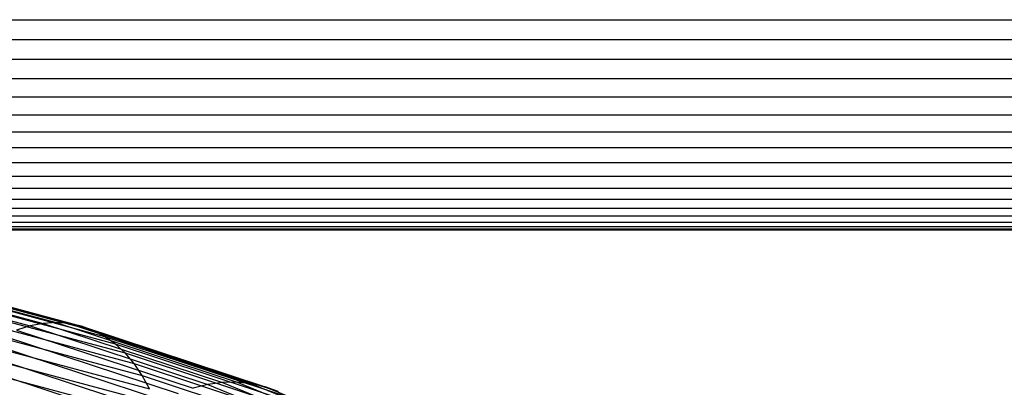
# Model space of a CAD drawing. Extents: x -2150 to 5741, y -1638 to 1462.
# Drawn here: x 230 to 264, y -13 to -1 of the extents above; entities that cross this region are included whole.
import ezdxf

# ---------------------------------------------------------------- set-up
doc = ezdxf.new("R2010")
doc.units = 0
doc.layers.get('0').update_dxf_attribs({"linetype": 'CONTINUOUS'})

msp = doc.modelspace()

# ---------------------------------------------------------------- linework, layer by layer
at = {"color": 0}
for p, q in [((144.472092, -0.697246, 342.001861), (899.839618, -0.697246, 342.001861)), ((144.472092, -0.697246, 326.062746), (899.839618, -0.697246, 326.062746)), ((144.472092, -1.389185, 341.910765), (899.839618, -1.389185, 341.910765)), ((144.472092, -1.389185, 326.153841), (899.839618, -1.389185, 326.153841)), ((144.472092, -2.070552, 341.75971), (899.839618, -2.070552, 341.75971)), ((144.472092, -2.070552, 326.304897), (899.839618, -2.070552, 326.304897)), ((144.472092, -2.736161, 341.549844), (899.839618, -2.736161, 341.549844)), ((144.472092, -2.736161, 326.514762), (899.839618, -2.736161, 326.514762)), ((144.472092, -3.380946, 341.282765), (899.839618, -3.380946, 341.282765)), ((144.472092, -3.380946, 326.781841), (899.839618, -3.380946, 326.781841)), ((144.472092, -4, 340.960506), (899.839618, -4, 340.960506)), ((144.472092, -4, 327.1041), (899.839618, -4, 327.1041)), ((144.472092, -4.588611, 340.58552), (899.839618, -4.588611, 340.58552)), ((144.472092, -4.588611, 327.479087), (899.839618, -4.588611, 327.479087)), ((144.472092, -5.142301, 340.160659), (899.839618, -5.142301, 340.160659)), ((144.472092, -5.142301, 327.903948), (899.839618, -5.142301, 327.903948)), ((144.472092, -5.656854, 339.689157), (899.839618, -5.656854, 339.689157)), ((144.472092, -5.656854, 328.375449), (899.839618, -5.656854, 328.375449)), ((144.472092, -6.128356, 339.174604), (899.839618, -6.128356, 339.174604)), ((144.472092, -6.128356, 328.890002), (899.839618, -6.128356, 328.890002)), ((144.472092, -6.553216, 338.620915), (899.839618, -6.553216, 338.620915)), ((144.472092, -6.553216, 329.443692), (899.839618, -6.553216, 329.443692)), ((144.472092, -6.928203, 338.032303), (899.839618, -6.928203, 338.032303)), ((144.472092, -6.928203, 330.032303), (899.839618, -6.928203, 330.032303)), ((144.472092, -7.250462, 337.413249), (899.839618, -7.250462, 337.413249)), ((144.472092, -7.250462, 330.651357), (899.839618, -7.250462, 330.651357)), ((144.472092, -7.517541, 336.768464), (899.839618, -7.517541, 336.768464)), ((144.472092, -7.517541, 331.296142), (899.839618, -7.517541, 331.296142)), ((144.472092, -7.727407, 336.102856), (899.839618, -7.727407, 336.102856)), ((144.472092, -7.727407, 331.961751), (899.839618, -7.727407, 331.961751)), ((144.472092, -7.878462, 335.421489), (899.839618, -7.878462, 335.421489)), ((144.472092, -7.878462, 332.643118), (899.839618, -7.878462, 332.643118)), ((144.472092, -7.969558, 334.729549), (899.839618, -7.969558, 334.729549)), ((144.472092, -7.969558, 333.335057), (899.839618, -7.969558, 333.335057)), ((144.472092, -8, 334.032303), (899.839618, -8, 334.032303)), ((223.132443, -9.519232, 350.548002), (229.918444, -11.335714, 355.67759)), ((223.537229, -9.41739, 349.98751), (230.379413, -11.248911, 355.159567)), ((223.93583, -9.374936, 349.415102), (230.833339, -11.221267, 354.628979)), ((224.325212, -9.392195, 348.835135), (231.276766, -11.252992, 354.089865)), ((224.702412, -9.469034, 348.252022), (231.70632, -11.343846, 353.546327)), ((225.06456, -9.604869, 347.670202), (232.118733, -11.493136, 353.002503)), ((225.408899, -9.798666, 347.094103), (232.510865, -11.699726, 352.46253)), ((225.732808, -10.04895, 346.528109), (232.879732, -11.962044, 351.93052)), ((226.033823, -10.353816, 345.976527), (233.222526, -12.278094, 351.41052)), ((226.309652, -10.710944, 345.443556), (233.536639, -12.64547, 350.906488)), ((226.558197, -11.117617, 344.933251), (233.819681, -13.061376, 350.42226)), ((230.379413, -11.248911, 355.159567), (229.918444, -11.335714, 355.67759)), ((230.833339, -11.221267, 354.628979), (230.379413, -11.248911, 355.159567)), ((230.379413, -11.248911, 355.159567), (236.615127, -13.307609, 360.973151)), ((231.276766, -11.252992, 354.089865), (230.833339, -11.221267, 354.628979)), ((230.833339, -11.221267, 354.628979), (237.119473, -13.296612, 360.489571)), ((231.70632, -11.343846, 353.546327), (231.276766, -11.252992, 354.089865)), ((231.276766, -11.252992, 354.089865), (237.612155, -13.344598, 359.996377)), ((226.777565, -11.570738, 344.449497), (234.069496, -13.522648, 349.961521)), ((229.918444, -11.335714, 355.67759), (229.453941, -11.481016, 356.179107)), ((229.453941, -11.481016, 356.179107), (235.586856, -13.505775, 361.896851)), ((229.918444, -11.335714, 355.67759), (236.102955, -13.377508, 361.443438)), ((232.118733, -11.493136, 353.002503), (231.70632, -11.343846, 353.546327)), ((231.70632, -11.343846, 353.546327), (238.089423, -13.451204, 359.497323)), ((232.510865, -11.699726, 352.46253), (232.118733, -11.493136, 353.002503)), ((232.118733, -11.493136, 353.002503), (238.547645, -13.615617, 358.996207)), ((228.528468, -11.942254, 357.117506), (234.558585, -13.933075, 362.739411)), ((228.989437, -11.68371, 356.660299), (235.070756, -13.691435, 362.329941)), ((232.879732, -11.962044, 351.93052), (232.510865, -11.699726, 352.46253)), ((232.510865, -11.699726, 352.46253), (238.983334, -13.836588, 358.496843)), ((233.222526, -12.278094, 351.41052), (232.879732, -11.962044, 351.93052)), ((232.879732, -11.962044, 351.93052), (239.393173, -14.112433, 358.003031)), ((226.966087, -12.06686, 343.995975), (234.284185, -14.025774, 349.527778)), ((228.074543, -12.25468, 357.547247), (234.054239, -14.228855, 363.122145)), ((233.536639, -12.64547, 350.906488), (233.222526, -12.278094, 351.41052)), ((233.222526, -12.278094, 351.41052), (239.774044, -14.441054, 357.51853)), ((227.122328, -12.602207, 343.576136), (234.462112, -14.566926, 349.124332)), ((227.631115, -12.618611, 357.946252), (233.561557, -14.576525, 363.47523)), ((233.819681, -13.061376, 350.42226), (233.536639, -12.64547, 350.906488)), ((233.536639, -12.64547, 350.906488), (240.123048, -14.819949, 357.047027)), ((234.069496, -13.522648, 349.961521), (233.819681, -13.061376, 350.42226)), ((233.819681, -13.061376, 350.42226), (240.437529, -15.246235, 356.59211)), ((236.615127, -13.307609, 360.973151), (236.102955, -13.377508, 361.443438)), ((237.119473, -13.296612, 360.489571), (236.615127, -13.307609, 360.973151)), ((236.615127, -13.307609, 360.973151), (242.177006, -15.571244, 367.365459)), ((237.612155, -13.344598, 359.996377), (237.119473, -13.296612, 360.489571)), ((237.119473, -13.296612, 360.489571), (242.726324, -15.57855, 366.933565)), ((238.089423, -13.451204, 359.497323), (237.612155, -13.344598, 359.996377)), ((237.612155, -13.344598, 359.996377), (243.262937, -15.644416, 366.490863)), ((236.102955, -13.377508, 361.443438), (235.586856, -13.505775, 361.896851)), ((236.102955, -13.377508, 361.443438), (241.619164, -15.622556, 367.783257)), ((238.547645, -13.615617, 358.996207), (238.089423, -13.451204, 359.497323)), ((238.089423, -13.451204, 359.497323), (243.782763, -15.768342, 366.04072))]:
    msp.add_line(p, q, dxfattribs=at)

doc.saveas('drawing.dxf')
